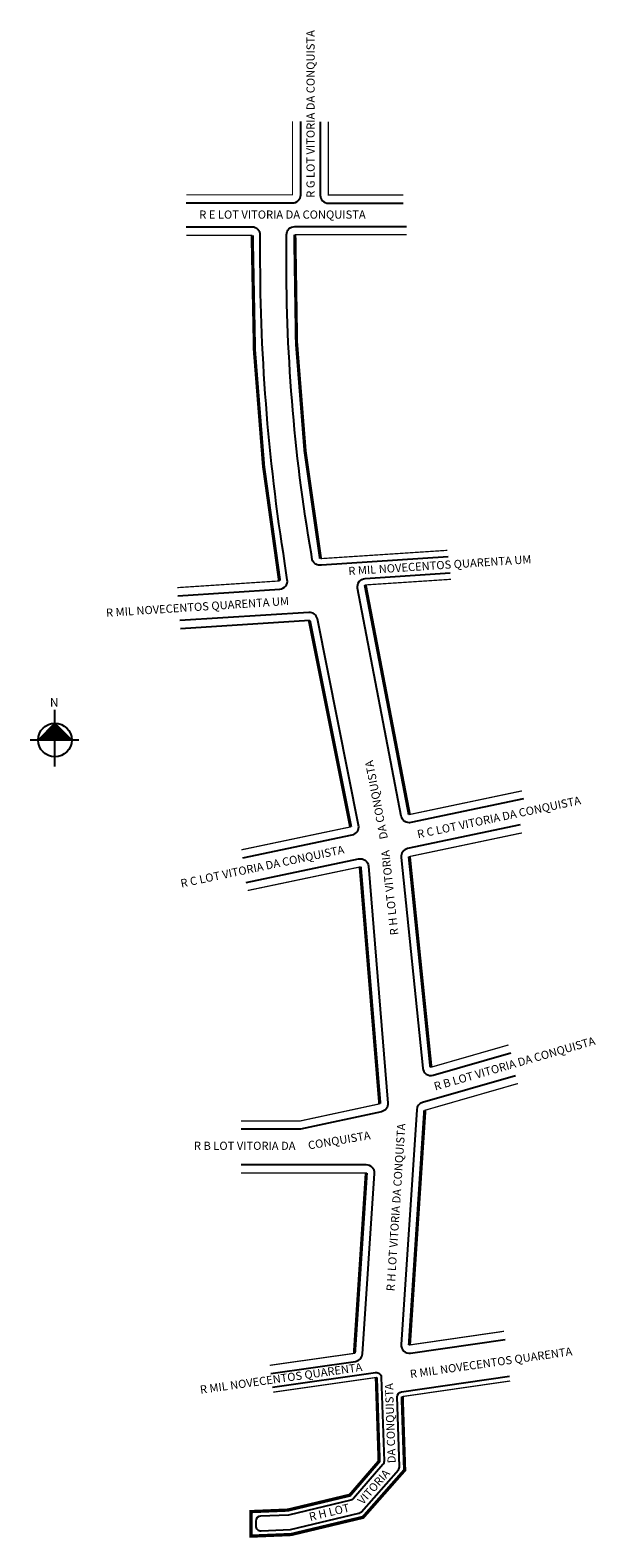
# Model space of a CAD drawing. Units: millimetres. Extents: x -413 to -274, y 355 to 724.
import ezdxf

# ---------------------------------------------------------------- set-up
doc = ezdxf.new("R2010")
doc.units = ezdxf.units.MM
doc.styles.get("Standard").update_dxf_attribs({"font": 'arial.ttf'})

msp = doc.modelspace()

# ---------------------------------------------------------------- hatches: boundary and pattern name
at = {"linetype": 'ByBlock'}
for points in [[(-406.79, 554.11), (-410.91, 549.99), (-406.79, 549.99)], [(-402.67, 549.99), (-406.79, 549.99), (-406.79, 554.11)]]:
    msp.add_hatch(color=7, dxfattribs=at).paths.add_polyline_path(points)

# ---------------------------------------------------------------- linework, layer by layer
for p, q in [((-406.79, 543.48), (-406.79, 557.36)), ((-406.79, 554.11), (-410.91, 549.99)), ((-402.67, 549.99), (-406.79, 554.11)), ((-400.93, 549.99), (-412.86, 549.99))]:
    msp.add_line(p, q, dxfattribs=at)
for points, const_width in [([(-374.62, 683.38), (-348.61, 683.38), (-348.61, 701.33)], 0.3), ([(-339.84, 701.26), (-339.84, 683.31), (-321.49, 683.31)], 0.3), ([(-320.02, 531.75), (-330.81, 587.93)], 0.8), ([(-292.46, 537.54), (-320.02, 531.75), (-330.81, 587.93), (-309.81, 589.31)], 0.3), ([(-361.16, 523.12), (-334.38, 528.74), (-344.48, 579.22), (-376.06, 577.23)], 0.3), ([(-334.38, 528.74), (-344.48, 579.22)], 0.8), ([(-292.46, 527.26), (-320.02, 521.47), (-314.74, 469.93), (-295.73, 475.39)], 0.3), ([(-314.74, 469.93), (-320.02, 521.47)], 0.8), ([(-361.2, 456.76), (-346.88, 456.76), (-327.24, 460.99), (-332.03, 518.95), (-359.59, 513.17), (-332.03, 518.95)], 0.3), ([(-327.24, 460.99), (-332.03, 518.95)], 0.8), ([(-293.43, 465.95), (-316.22, 459.4), (-320, 401.98), (-296.82, 405.34)], 0.3), ([(-320, 401.98), (-316.22, 459.4)], 0.8), ([(-354.18, 397.01), (-333.45, 399.94), (-330.54, 444.05), (-361.2, 444.05)], 0.3), ([(-333.45, 399.94), (-330.54, 444.05)], 0.8), ([(-328.09, 394.04), (-327.4, 373.55), (-334.58, 365.23), (-349.77, 361.59), (-358.78, 361.22), (-358.78, 355.22), (-348.94, 355.62), (-331.34, 359.83), (-321.16, 371.37), (-321.76, 389.36)], 0.8), ([(-353.36, 390.44), (-328.09, 394.04), (-327.4, 373.55), (-334.58, 365.23), (-349.77, 361.59), (-358.78, 361.22), (-358.78, 355.22), (-348.94, 355.62), (-331.34, 359.83), (-321.16, 371.37), (-321.76, 389.36), (-295.32, 393.18)], 0.3)]:
    msp.add_lwpolyline(points, dxfattribs=dict(const_width=const_width))
for points in [[(-374.62, 681.38), (-348.61, 681.38, 0.414214), (-346.61, 683.38), (-346.61, 701.33)], [(-341.84, 701.26), (-341.84, 683.31, 0.414214), (-339.84, 681.31), (-321.49, 681.31)], [(-356.5, 671.56), (-356.5, 673.46, 0.414214), (-358.5, 675.46), (-374.62, 675.46)], [(-350.08, 670.82), (-350.08, 673.61, -0.414214), (-348.08, 675.61), (-320.69, 675.61)], [(-350.47, 593.16, -0.041298), (-356.5, 671.56, -0.041298)], [(-343.99, 595.42, -0.045089), (-350.08, 670.82, -0.044664)], [(-310.49, 594.82), (-341.54, 592.79, -0.379356), (-343.77, 594.05), (-343.99, 595.42)], [(-376.68, 585.27), (-351.74, 586.9, 0.437459), (-349.89, 589.19), (-350.47, 593.16)], [(-292.05, 535.58), (-319.61, 529.79, -0.419673), (-321.99, 531.38), (-332.68, 587.14, -0.450709), (-330.84, 589.51), (-310, 590.87)], [(-360.75, 521.16), (-333.97, 526.78, 0.411435), (-332.42, 529.13), (-342.52, 579.61, 0.375354), (-344.61, 581.22), (-376.22, 579.23)], [(-292.87, 529.22), (-320.43, 523.43, 0.383882), (-322.01, 521.27), (-316.73, 469.72, 0.467184), (-314.18, 468.01), (-295.17, 473.46)], [(-360, 515.13), (-332.44, 520.91, -0.45118), (-330.03, 519.12), (-325.25, 461.16, -0.376648), (-326.82, 459.04), (-346.67, 454.76), (-361.2, 454.76)], [(-293.99, 467.87), (-316.77, 461.33, 0.316279), (-318.21, 459.54), (-322, 402.11, 0.477017), (-319.72, 400), (-296.54, 403.36)], [(-353.9, 395.03), (-333.17, 397.96, 0.354984), (-331.45, 399.81), (-328.54, 443.92, 0.433639), (-330.54, 446.05), (-361.2, 446.05)], [(-353.51, 391.63), (-328.26, 395.22, -0.445837), (-326.89, 394.08), (-326.2, 373.59, -0.191428), (-326.5, 372.76), (-333.68, 364.43, -0.154437), (-334.3, 364.06), (-349.61, 360.39), (-356.43, 360.12, 0.402403), (-357.58, 358.92), (-357.58, 357.72, 0.426123), (-356.33, 356.52), (-349.11, 356.81), (-332.35, 360.82, 0.154437), (-331.73, 361.2), (-322.69, 371.45, 0.191428), (-322.39, 372.29), (-322.96, 389.31, -0.382361), (-321.94, 390.54), (-295.46, 394.37)]]:
    msp.add_lwpolyline(points, format="xyb")
for points, const_width in [([(-376.84, 587.27), (-351.79, 588.91, -0.044371), (-358.48, 673.46), (-374.62, 673.46)], 0.3), ([(-358.48, 673.46, 0.044634), (-351.79, 588.91, -0.046361)], 0.8), ([(-348.05, 673.61, 0.047574), (-341.77, 594.36, -0.046361)], 0.8), ([(-310.68, 596.4), (-341.77, 594.36, -0.047574), (-348.05, 673.61), (-320.69, 673.61)], 0.3)]:
    msp.add_lwpolyline(points, format="xyb", dxfattribs=dict(const_width=const_width))
msp.add_lwpolyline([(-344.48, 579.22), (-376.06, 577.16)])
msp.add_circle((-406.79, 549.99), 4.12, dxfattribs=at)

# ---------------------------------------------------------------- texts
at = {"char_height": 2, "attachment_point": 1}
for s, insert, width, rotation in [('R G LOT VITORIA DA CONQUISTA', (-345.19, 682.66), 53.4798, 90), ('R MIL NOVECENTOS QUARENTA UM', (-335.01, 592.31), 62.7348, 3.7416), ('R MIL NOVECENTOS QUARENTA UM', (-394.34, 582.11), 54.0772, 3.7416), (' DA CONQUISTA', (-327.09, 524.94), 60.8923, 100.8647), ('R C LOT VITORIA DA CONQUISTA', (-318.28, 527.88), 64.0461, 11.8537), ('R C LOT VITORIA DA CONQUISTA', (-376.22, 515.84), 64.0461, 11.8537), ('R H LOT VITORIA', (-324.66, 502.13), 60.8923, 96.2128), ('R B LOT VITORIA DA CONQUISTA', (-314.21, 466.15), 54.4858, 16.022), ('CONQUISTA', (-344.96, 451.78), 30.2955, 9.4871), ('R H LOT VITORIA DA CONQUISTA', (-325.65, 415.22), 82.231, 86.2262), ('R MIL NOVECENTOS QUARENTA', (-320, 395.84), 77.5758, 8.0499), ('R MIL NOVECENTOS QUARENTA', (-371.41, 392.01), 77.5758, 8.0499), ('DA CONQUISTA', (-325.34, 373.02), 30.2955, 91.9336), ('VITORIA ', (-332.86, 364.12), 30.2955, 48.586), ('R H LOT ', (-344.76, 360.87), 30.2955, 13.469)]:
    msp.add_mtext(s, dxfattribs=dict(at, insert=insert, width=width, rotation=rotation))
for s, insert, width in [('R E LOT VITORIA DA CONQUISTA', (-371.44, 679.54), 49.8258), ('R B LOT VITORIA DA ', (-372.75, 451.72), 30.2955)]:
    msp.add_mtext(s, dxfattribs=dict(at, insert=insert, width=width))
at = {"linetype": 'ByBlock', "insert": (-405.93, 558.14), "char_height": 2.1022, "width": 11.2787, "attachment_point": 1, "rotation": 180}
msp.add_mtext('{\\fArial|b1|i0|c0|p34;N}', dxfattribs=at)

doc.saveas('drawing.dxf')
